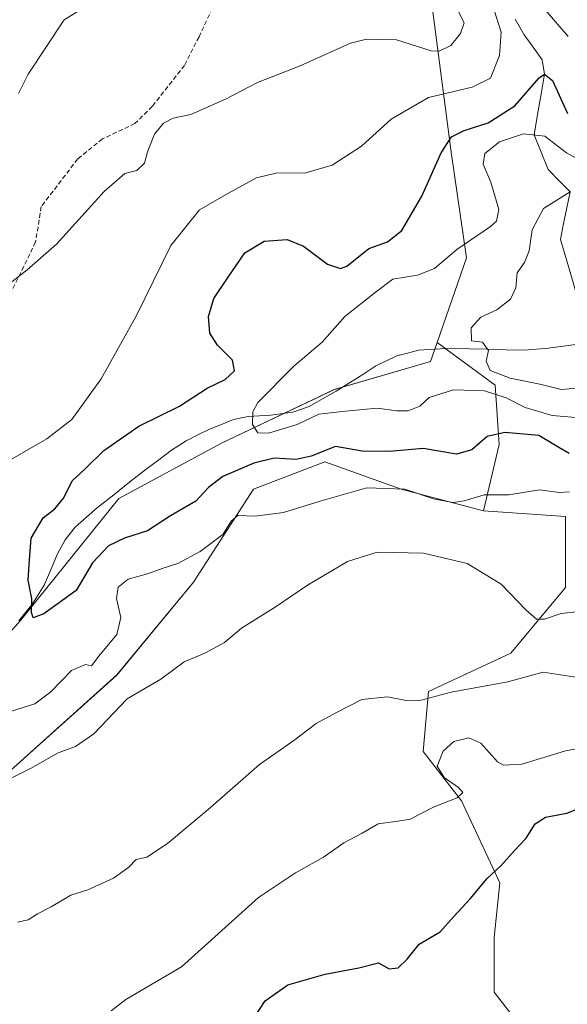
# Model space of a CAD drawing. Units: metres. Extents: x 590272 to 593710, y 4738276 to 4740635.
# Drawn here: x 591491 to 591613, y 4738419 to 4738637 of the extents above; entities that cross this region are included whole.
import ezdxf

# ---------------------------------------------------------------- set-up
doc = ezdxf.new("R2010")
doc.units = ezdxf.units.M
doc.header["$MEASUREMENT"] = 0
doc.linetypes.add('TRAZOSX2', pattern=[1.5, 1, -0.5])
for name, color, linetype, lineweight in [('Arbolado forestal CxS', 92, 'Continuous', 0), ('Corriente natural lineal', 142, 'Continuous', 13), ('Curva de nivel maestra', 36, 'Continuous', 30), ('Curva de nivel normal', 36, 'Continuous', 0), ('Matorral CxS', 135, 'Continuous', 0), ('Pastizal CxS', 92, 'Continuous', 0), ('Senda', 19, 'TRAZOSX2', 0)]:
    doc.layers.add(name, color=color, linetype=linetype, lineweight=lineweight)

# ---------------------------------------------------------------- blocks, each defined once
blk = doc.blocks.new('*U156')
at = {"layer": 'Matorral CxS', "color": 135, "linetype": 'Continuous', "lineweight": 0}
blk.add_polyline3d([(591450.4355, 4738458.0725, 729.3659), (591491.4705, 4738504.2517, 725.3673), (591513.2581, 4738531.3043, 722.8513), (591535.9863, 4738543.6091, 723.0428), (591560.9861, 4738555.4783, 719.3559), (591582.2945, 4738561.7251, 717.7972), (591583.7597, 4738565.9213, 716.0403), (591596.6001, 4738556.4409, 720.2433), (591597.5363, 4738543.3315, 727.836), (591593.9987, 4738528.5673, 732.1777), (591575.8173, 4738533.4155, 731.6165), (591558.8477, 4738539.4767, 728.5307), (591543.0901, 4738533.4161, 729.4923), (591529.7563, 4738512.8105, 732.9626), (591512.7861, 4738492.2049, 734.7504), (591488.5433, 4738470.3873, 735.8391)], dxfattribs=at)
blk = doc.blocks.new('*U165')
at = {"layer": 'Pastizal CxS', "color": 92, "linetype": 'Continuous', "lineweight": 0}
blk.add_polyline3d([(591583.7597, 4738565.9213, 716.0403), (591582.2945, 4738561.7251, 717.7972), (591560.9861, 4738555.4783, 719.3559), (591535.9863, 4738543.6091, 723.0428), (591513.2581, 4738531.3043, 722.8513), (591491.4705, 4738504.2517, 725.3673), (591450.4355, 4738458.0725, 729.3659), (591430.5755, 4738441.1915, 732.0396), (591423.1193, 4738427.9439, 734.2382), (591353.9471, 4738419.6161, 744.3663), (591318.5099, 4738427.2505, 746.5706), (591307.0573, 4738428.1315, 748.807), (591283.7165, 4738447.2067, 750.8513), (591235.3513, 4738466.0291, 758.3861)], dxfattribs=at)
blk = doc.blocks.new('*U176')
at = {"layer": 'Matorral CxS', "color": 135, "linetype": 'Continuous', "lineweight": 0}
blk.add_polyline3d([(591583.7597, 4738565.9213, 716.0403), (591582.2945, 4738561.7251, 717.7972), (591560.9861, 4738555.4783, 719.3559), (591535.9863, 4738543.6091, 723.0428), (591513.2581, 4738531.3043, 722.8513), (591491.4705, 4738504.2517, 725.3673), (591450.4355, 4738458.0725, 729.3659), (591430.5755, 4738441.1915, 732.0396), (591423.1193, 4738427.9439, 734.2382), (591353.9471, 4738419.6161, 744.3663), (591318.5099, 4738427.2505, 746.5706), (591307.0573, 4738428.1315, 748.807), (591283.7165, 4738447.2067, 750.8513), (591235.3513, 4738466.0291, 758.3861)], dxfattribs=at)

msp = doc.modelspace()

# ---------------------------------------------------------------- linework, layer by layer
at = {"layer": 'Arbolado forestal CxS', "color": 92, "linetype": 'Continuous', "lineweight": 0}
for points in [[(591575.21, 4738672.88, 734.19), (591582.72, 4738639.82, 736.53), (591586.87, 4738608.12, 722.99), (591590.3, 4738584.67, 717.14), (591583.76, 4738565.92, 716.04)], [(591604.91, 4738410.99, 752.81), (591596.42, 4738421.9, 753), (591596.42, 4738434.02, 752.46), (591597.63, 4738446.14, 751.38), (591589.15, 4738464.33, 746.97), (591580.66, 4738475.23, 744.53), (591581.88, 4738488.57, 741.44), (591600.06, 4738497.05, 739.01), (591612.18, 4738511.6, 734.13), (591612.18, 4738527.35, 731.55), (591594, 4738528.57, 732.18), (591597.54, 4738543.33, 727.84), (591596.6, 4738556.44, 720.24), (591583.76, 4738565.92, 716.04), (591590.3, 4738584.67, 717.14), (591586.87, 4738608.12, 722.99), (591582.72, 4738639.82, 736.53)], [(591583.76, 4738565.92, 716.04), (591596.6, 4738556.44, 720.24), (591597.54, 4738543.33, 727.84), (591594, 4738528.57, 732.18)], [(591594, 4738528.57, 732.18), (591612.18, 4738527.35, 731.55), (591612.18, 4738511.6, 734.13), (591600.06, 4738497.05, 739.01), (591581.88, 4738488.57, 741.44), (591580.66, 4738475.23, 744.53), (591589.15, 4738464.33, 746.97), (591597.63, 4738446.14, 751.38), (591596.42, 4738434.02, 752.46), (591596.42, 4738421.9, 753), (591604.91, 4738410.99, 752.81), (591600.06, 4738397.66, 749.82), (591585.51, 4738400.08, 750.12), (591577.03, 4738398.87, 752.17), (591569.75, 4738380.69, 752.07), (591555.21, 4738362.51, 752.67), (591538.24, 4738344.33, 754.61), (591517.63, 4738335.84, 758.44), (591489.75, 4738311.6, 763.51), (591461.87, 4738310.39, 765.53), (591438.99, 4738306.88, 764.54)]]:
    msp.add_polyline3d(points, dxfattribs=at)
at = {"layer": 'Corriente natural lineal', "color": 142, "linetype": 'Continuous', "lineweight": 13}
for points in [[(591601.06, 4738637.56, 728.47), (591603.04, 4738634.12, 727.94), (591605.03, 4738631.35, 726.95), (591607.01, 4738628.57, 725.93), (591607.55, 4738625.43, 725.29), (591606.79, 4738620.93, 723.7), (591606.03, 4738616.42, 722.07), (591605.27, 4738611.92, 719.34), (591606.8, 4738608.07, 716.22), (591608.33, 4738604.23, 716.39), (591610.78, 4738601.76, 715.94), (591613.22, 4738599.3, 715.49), (591612.5, 4738595.79, 714.77), (591611.78, 4738592.29, 714.32), (591611.06, 4738588.78, 714.05), (591612.46, 4738584, 713.59), (591613.86, 4738579.22, 713.29), (591615.26, 4738574.44, 712.95), (591617.14, 4738570.25, 712.94), (591619.86, 4738566.25, 712.83)], [(591491.07, 4738504.18, 725.29), (591494.14, 4738507.96, 725.08), (591496.68, 4738512.11, 724.25), (591498.15, 4738515.53, 723.84), (591499.62, 4738518.94, 723.36), (591501.34, 4738522.17, 722.97), (591503.6, 4738525, 722.92), (591506.08, 4738527.18, 722.67), (591508.55, 4738529.36, 722.43), (591512.13, 4738532.17, 722.09), (591515.7, 4738534.99, 721.56), (591519.28, 4738537.8, 721.34), (591522.11, 4738539.91, 721.09), (591524.94, 4738542.02, 721.06), (591528.17, 4738544.11, 721.05), (591530.74, 4738545.41, 720.95), (591533.3, 4738546.7, 720.72), (591535.97, 4738547.76, 720.39), (591538.64, 4738548.81, 720.17), (591541.89, 4738549.54, 720), (591544.41, 4738549.68, 719.61), (591546.92, 4738549.82, 719.26), (591551.83, 4738550.46, 719.08), (591555.41, 4738551.76, 718.97), (591558.4, 4738553.43, 718.29), (591561.39, 4738555.09, 717.97), (591564.33, 4738556.96, 717.59), (591567.27, 4738558.84, 717.27), (591570.21, 4738560.71, 717.15), (591572.51, 4738561.82, 716.9), (591574.8, 4738562.93, 716.51), (591577.23, 4738563.58, 716.16), (591579.66, 4738564.22, 716.17), (591583.25, 4738564.43, 715.88), (591586.84, 4738564.64, 715.42), (591590.9, 4738564.53, 715.13), (591594.96, 4738564.42, 714.87), (591599.02, 4738564.31, 714.43), (591603.08, 4738564.2, 714.02), (591605.77, 4738564.42, 713.9), (591608.46, 4738564.63, 713.81), (591612.26, 4738565.17, 713.59), (591616.06, 4738565.71, 713.31)]]:
    msp.add_polyline3d(points, dxfattribs=at)
at = {"layer": 'Curva de nivel maestra', "color": 36, "linetype": 'Continuous', "lineweight": 30}
for points in [[(591613, 4738541.31, 725), (591610.74, 4738542.63, 725), (591606.3, 4738545.27, 725), (591598.74, 4738545.98, 725), (591594.85, 4738545.09, 725), (591591.45, 4738542.11, 725), (591588.02, 4738541.16, 725), (591580.68, 4738542.38, 725), (591573.22, 4738541.73, 725), (591567.12, 4738541.8, 725), (591561.23, 4738542.83, 725), (591555.83, 4738540.73, 725), (591552.52, 4738539.96, 725), (591547.64, 4738540.26, 725), (591543.12, 4738539.18, 725), (591536.29, 4738536.19, 725), (591533.13, 4738533.74, 725), (591530.33, 4738530.74, 725), (591524.7, 4738527.52, 725), (591519.57, 4738524.16, 725), (591514.5, 4738522.52, 725), (591510.94, 4738520.81, 725), (591507.45, 4738517.1, 725), (591503.79, 4738510.9, 725), (591496.64, 4738505.74, 725), (591494.25, 4738504.88, 725), (591493.92, 4738506.06, 725), (591493.99, 4738509.11, 725), (591493.14, 4738513.24, 725), (591493.49, 4738517.73, 725), (591493.84, 4738522.52, 725), (591496.52, 4738527.01, 725), (591499.06, 4738529.06, 725), (591501.05, 4738531.5, 725), (591502.94, 4738535.25, 725), (591505.9, 4738538, 725), (591509.96, 4738541.95, 725), (591517.67, 4738547.33, 725), (591526.72, 4738551.8, 725), (591532.85, 4738555.82, 725), (591536.81, 4738557.7, 725), (591538.85, 4738559.66, 725), (591538.44, 4738562.01, 725), (591535.12, 4738565.35, 725), (591533.4, 4738568.01, 725), (591533.12, 4738571.68, 725), (591534.26, 4738575.68, 725), (591537.3, 4738580.17, 725), (591541.14, 4738585.8, 725), (591545.46, 4738588.34, 725), (591550.51, 4738588.75, 725), (591554.14, 4738587.25, 725), (591559.44, 4738583.28, 725), (591562.33, 4738582.32, 725), (591563.74, 4738582.82, 725), (591568.64, 4738586.73, 725), (591572.8, 4738588.2, 725), (591575.94, 4738590.73, 725), (591580.38, 4738598.33, 725), (591584.63, 4738607.95, 725), (591586.97, 4738611.52, 725), (591589.75, 4738612.89, 725), (591595.09, 4738614.6, 725), (591601, 4738618.41, 725), (591606.4, 4738624.6, 725), (591607.55, 4738625.43, 725), (591609.32, 4738624.01, 725), (591612.61, 4738616.71, 725)], [(591543.19, 4738416.1, 750), (591545.64, 4738420, 750), (591550.7, 4738423.5, 750), (591558.93, 4738425.86, 750), (591566.45, 4738427.26, 750), (591570.79, 4738428.42, 750), (591573.12, 4738427.1, 750), (591575.12, 4738427.27, 750), (591577.12, 4738429.23, 750), (591579.79, 4738432.54, 750), (591584.45, 4738435.25, 750), (591587.45, 4738438.66, 750), (591591.11, 4738442.59, 750), (591594.87, 4738447.12, 750), (591597.93, 4738450.01, 750), (591600.94, 4738453.35, 750), (591603.52, 4738456.01, 750), (591605.46, 4738459.2, 750), (591607.76, 4738460.67, 750), (591612.52, 4738461.6, 750), (591617.72, 4738463.61, 750)]]:
    msp.add_polyline3d(points, dxfattribs=at)
at = {"layer": 'Curva de nivel normal', "color": 36, "linetype": 'Continuous', "lineweight": 0}
for points in [[(591491, 4738621.11, 740), (591493.16, 4738625.37, 740), (591501.13, 4738637.44, 740), (591520.4, 4738649.4, 740)], [(591487.48, 4738577.75, 735), (591492.96, 4738582.01, 735), (591499.46, 4738587.68, 735), (591509.97, 4738599.35, 735), (591514.6, 4738603.35, 735), (591517.26, 4738604.01, 735), (591518.96, 4738605.68, 735), (591519.63, 4738608.16, 735), (591521.17, 4738612.12, 735), (591523.13, 4738614.56, 735), (591525.3, 4738615.62, 735), (591529.17, 4738616.42, 735), (591536.85, 4738619.87, 735), (591543.94, 4738623.54, 735), (591553.42, 4738627.22, 735), (591564.56, 4738632.28, 735), (591568.15, 4738633.15, 735), (591574.73, 4738633.01, 735), (591582.45, 4738630.55, 735), (591584.24, 4738630.52, 735), (591586.79, 4738631.77, 735), (591588.94, 4738634.38, 735), (591589.76, 4738636.77, 735), (591587.7, 4738640.83, 735)], [(591486.21, 4738538.23, 730), (591497.31, 4738544.59, 730), (591502.86, 4738548.84, 730), (591509.31, 4738557.83, 730), (591517.13, 4738571.89, 730), (591524.8, 4738587.4, 730), (591531.13, 4738595.34, 730), (591537.37, 4738598.92, 730), (591543.76, 4738602.45, 730), (591548.04, 4738603.45, 730), (591554.64, 4738603.5, 730), (591560.51, 4738605.2, 730), (591567, 4738609.4, 730), (591573.58, 4738615.42, 730), (591581.82, 4738620.24, 730), (591591.53, 4738622.48, 730), (591595.55, 4738624.5, 730), (591597.57, 4738629.53, 730), (591597.98, 4738634.74, 730), (591596.48, 4738639.37, 730)], [(591607.71, 4738639.62, 730), (591612.79, 4738633.73, 730)], [(591616.25, 4738549.12, 720), (591609.26, 4738549.72, 720), (591603.25, 4738551.47, 720), (591599.03, 4738553.65, 720), (591594.29, 4738555.22, 720), (591587.41, 4738555.41, 720), (591581.99, 4738553.71, 720), (591579.92, 4738551.83, 720), (591577.32, 4738550.77, 720), (591574.8, 4738550.74, 720), (591570.51, 4738551.34, 720), (591563.47, 4738550.71, 720), (591557.54, 4738550.02, 720), (591552.79, 4738547.77, 720), (591546.37, 4738545.83, 720), (591544.04, 4738545.9, 720), (591542.87, 4738547.75, 720), (591542.94, 4738550.51, 720), (591544.06, 4738552.61, 720), (591552, 4738560.68, 720), (591558.28, 4738566.01, 720), (591563.32, 4738571.64, 720), (591570.03, 4738576.98, 720), (591573.96, 4738579.96, 720), (591579.43, 4738580.82, 720), (591583.16, 4738582.3, 720), (591588.09, 4738586.55, 720), (591595.59, 4738591.63, 720), (591596.92, 4738592.84, 720), (591597.42, 4738595.4, 720), (591595.66, 4738601.48, 720), (591593.97, 4738605.43, 720), (591594.33, 4738607.82, 720), (591597.57, 4738610.36, 720), (591602.91, 4738612.16, 720), (591607.64, 4738611.68, 720), (591612.45, 4738607.98, 720), (591620.08, 4738603.72, 720)], [(591615.71, 4738555.83, 715), (591611.22, 4738555.53, 715), (591606.5, 4738556.67, 715), (591599.92, 4738558.04, 715), (591595.48, 4738559.73, 715), (591594.6, 4738561.76, 715), (591595.13, 4738564.16, 715), (591593.78, 4738566.01, 715), (591591.41, 4738566.3, 715), (591591.27, 4738569.18, 715), (591593.42, 4738571.56, 715), (591596.99, 4738573.18, 715), (591600, 4738575.55, 715), (591601.21, 4738578.01, 715), (591601.52, 4738581.35, 715), (591603.1, 4738583.68, 715), (591604.17, 4738586.23, 715), (591604.78, 4738590.89, 715), (591607.36, 4738595.63, 715), (591613.22, 4738599.3, 715)], [(591613.12, 4738532.8, 730), (591610.79, 4738532.66, 730), (591606.45, 4738533.24, 730), (591599.64, 4738532.11, 730), (591594.19, 4738532.17, 730), (591589.76, 4738530.82, 730), (591587.27, 4738530.48, 730), (591582.94, 4738531.27, 730), (591576.58, 4738533.38, 730), (591568.22, 4738533.66, 730), (591557.86, 4738530.75, 730), (591549.7, 4738528.2, 730), (591543.46, 4738527.44, 730), (591539.63, 4738527.56, 730), (591538.12, 4738526.33, 730), (591536.29, 4738523.33, 730), (591531.26, 4738519.61, 730), (591526.31, 4738516.9, 730), (591523.06, 4738515.91, 730), (591519.6, 4738514.61, 730), (591515.34, 4738513.48, 730), (591513.09, 4738511.68, 730), (591512.73, 4738509.16, 730), (591513.7, 4738504.94, 730), (591512.84, 4738501.16, 730), (591508.8, 4738496.35, 730), (591507.16, 4738494.2, 730), (591505.9, 4738494.54, 730), (591502.75, 4738493.23, 730), (591498.19, 4738488.44, 730), (591494.65, 4738485.78, 730), (591489.49, 4738484.22, 730)], [(591615.32, 4738506.29, 735), (591611.24, 4738505.83, 735), (591607.58, 4738504.55, 735), (591605.78, 4738504.59, 735), (591603.41, 4738506.66, 735), (591597.97, 4738512.37, 735), (591590.4, 4738516.93, 735), (591580.73, 4738519.2, 735), (591570.45, 4738519.47, 735), (591563.94, 4738517.4, 735), (591555.04, 4738512.11, 735), (591548.12, 4738507.42, 735), (591540.42, 4738502.6, 735), (591536.65, 4738499.43, 735), (591532.32, 4738497.06, 735), (591527.71, 4738495.09, 735), (591522.56, 4738491.3, 735), (591515.09, 4738486.9, 735), (591507.72, 4738479.18, 735), (591503.66, 4738476.34, 735), (591499.84, 4738474.96, 735), (591493.7, 4738471.5, 735), (591489.13, 4738469.16, 735)], [(591614.95, 4738491.68, 740), (591607.24, 4738492.83, 740), (591599.45, 4738490.69, 740), (591586.9, 4738488.38, 740), (591580.23, 4738486.66, 740), (591576.88, 4738486.52, 740), (591572.73, 4738487.35, 740), (591567.11, 4738486.78, 740), (591561.45, 4738483.88, 740), (591557, 4738481.44, 740), (591552.03, 4738477.71, 740), (591544.44, 4738472.35, 740), (591533.07, 4738462.4, 740), (591524.02, 4738454.83, 740), (591519.42, 4738451.82, 740), (591517.07, 4738451.28, 740), (591515.48, 4738449.62, 740), (591512.06, 4738447.16, 740), (591506.35, 4738444.61, 740), (591502.65, 4738443.37, 740), (591498.28, 4738440.83, 740), (591495.25, 4738439.27, 740), (591493.13, 4738437.95, 740), (591490.81, 4738437.41, 740)], [(591511.56, 4738417.77, 745), (591514.81, 4738420.28, 745), (591527.13, 4738427.49, 745), (591544.21, 4738442.85, 745), (591552.4, 4738448.35, 745), (591558.59, 4738451.85, 745), (591563.07, 4738455.02, 745), (591567.12, 4738457.14, 745), (591570.72, 4738459.23, 745), (591575.06, 4738459.8, 745), (591577.79, 4738460.28, 745), (591583.12, 4738462.97, 745), (591588.21, 4738464.99, 745), (591589.49, 4738466.16, 745), (591588.52, 4738467.26, 745), (591585.34, 4738469.45, 745), (591583.75, 4738471.98, 745), (591585.1, 4738475.35, 745), (591587.45, 4738477.49, 745), (591590.79, 4738478.31, 745), (591593.45, 4738477.06, 745), (591597.12, 4738472.93, 745), (591598.5, 4738472.19, 745), (591602.5, 4738472.45, 745), (591612.18, 4738475.41, 745), (591618.92, 4738476.65, 745)]]:
    msp.add_polyline3d(points, dxfattribs=at)
at = {"layer": 'Matorral CxS', "color": 135, "linetype": 'Continuous', "lineweight": 0}
for points in [[(591583.76, 4738565.92, 716.04), (591596.6, 4738556.44, 720.24), (591597.54, 4738543.33, 727.84), (591594, 4738528.57, 732.18)], [(591594, 4738528.57, 732.18), (591575.82, 4738533.42, 731.62), (591558.85, 4738539.48, 728.53), (591543.09, 4738533.42, 729.49), (591529.76, 4738512.81, 732.96), (591512.79, 4738492.2, 734.75), (591488.54, 4738470.39, 735.84), (591475.21, 4738453.42, 736.39), (591459.45, 4738432.81, 740.28), (591447.33, 4738414.63, 743.34), (591429.15, 4738402.51, 745.47), (591408.54, 4738403.72, 745.24), (591385.51, 4738406.15, 747.03), (591361.27, 4738408.57, 748.49), (591373.39, 4738386.75, 752.06), (591375.81, 4738362.51, 755.73), (591361.27, 4738361.3, 756.32), (591340.66, 4738375.84, 757.21), (591326.12, 4738386.75, 757.53), (591320.06, 4738392.81, 757.47), (591316.42, 4738373.42, 760.76), (591312.78, 4738357.66, 764.93), (591318.62, 4738341.48, 765.25)], [(591594, 4738528.57, 732.18), (591575.82, 4738533.42, 731.62), (591558.85, 4738539.48, 728.53), (591543.09, 4738533.42, 729.49), (591529.76, 4738512.81, 732.96), (591512.79, 4738492.2, 734.75), (591488.54, 4738470.39, 735.84), (591475.21, 4738453.42, 736.39), (591459.45, 4738432.81, 740.28), (591447.33, 4738414.63, 743.34), (591429.15, 4738402.51, 745.47), (591408.54, 4738403.72, 745.24), (591385.51, 4738406.15, 747.03), (591361.27, 4738408.57, 748.49), (591373.39, 4738386.75, 752.06), (591375.81, 4738362.51, 755.73), (591361.27, 4738361.3, 756.32), (591340.66, 4738375.84, 757.21), (591326.12, 4738386.75, 757.53), (591320.06, 4738392.81, 757.47), (591316.42, 4738373.42, 760.76), (591312.78, 4738357.66, 764.93), (591318.62, 4738341.48, 765.25)], [(591447.33, 4738414.63, 743.34), (591459.45, 4738432.81, 740.28), (591475.21, 4738453.42, 736.39), (591488.54, 4738470.39, 735.84), (591512.79, 4738492.2, 734.75), (591529.76, 4738512.81, 732.96), (591543.09, 4738533.42, 729.49), (591558.85, 4738539.48, 728.53), (591575.82, 4738533.42, 731.62), (591594, 4738528.57, 732.18), (591612.18, 4738527.35, 731.55), (591612.18, 4738511.6, 734.13), (591600.06, 4738497.05, 739.01), (591581.88, 4738488.57, 741.44), (591580.66, 4738475.23, 744.53), (591589.15, 4738464.33, 746.97), (591597.63, 4738446.14, 751.38), (591596.42, 4738434.02, 752.46), (591596.42, 4738421.9, 753), (591604.91, 4738410.99, 752.81)], [(591594, 4738528.57, 732.18), (591612.18, 4738527.35, 731.55), (591612.18, 4738511.6, 734.13), (591600.06, 4738497.05, 739.01), (591581.88, 4738488.57, 741.44), (591580.66, 4738475.23, 744.53), (591589.15, 4738464.33, 746.97), (591597.63, 4738446.14, 751.38), (591596.42, 4738434.02, 752.46), (591596.42, 4738421.9, 753), (591604.91, 4738410.99, 752.81), (591600.06, 4738397.66, 749.82), (591585.51, 4738400.08, 750.12), (591577.03, 4738398.87, 752.17), (591569.75, 4738380.69, 752.07), (591555.21, 4738362.51, 752.67), (591538.24, 4738344.33, 754.61), (591517.63, 4738335.84, 758.44), (591489.75, 4738311.6, 763.51), (591461.87, 4738310.39, 765.53), (591438.99, 4738306.88, 764.54)]]:
    msp.add_polyline3d(points, dxfattribs=at)
at = {"layer": 'Pastizal CxS', "color": 92, "linetype": 'Continuous', "lineweight": 0}
for points in [[(591575.21, 4738672.88, 734.19), (591582.72, 4738639.82, 736.53), (591586.87, 4738608.12, 722.99), (591590.3, 4738584.67, 717.14), (591583.76, 4738565.92, 716.04)], [(591582.72, 4738639.82, 736.53), (591586.87, 4738608.12, 722.99), (591590.3, 4738584.67, 717.14), (591583.76, 4738565.92, 716.04), (591582.29, 4738561.73, 717.8), (591560.99, 4738555.48, 719.36), (591535.99, 4738543.61, 723.04), (591513.26, 4738531.3, 722.85), (591491.47, 4738504.25, 725.37), (591450.44, 4738458.07, 729.37), (591430.58, 4738441.19, 732.04), (591423.12, 4738427.94, 734.24), (591353.95, 4738419.62, 744.37), (591318.51, 4738427.25, 746.57), (591307.06, 4738428.13, 748.81), (591283.72, 4738447.21, 750.85), (591235.35, 4738466.03, 758.39)]]:
    msp.add_polyline3d(points, dxfattribs=at)
at = {"layer": 'Senda', "color": 19, "linetype": 'TRAZOSX2', "lineweight": 0}
msp.add_lwpolyline([(591534.61, 4738641.32), (591531.01, 4738633.7), (591527.83, 4738627.35), (591520.64, 4738618.25), (591516.83, 4738614.44), (591509.63, 4738611.06), (591504.13, 4738606.61), (591496.08, 4738596.03), (591494.81, 4738588.2), (591481.9, 4738561.53), (591471.53, 4738551.37), (591466.24, 4738545.44), (591460.1, 4738532.74), (591451.21, 4738522.16), (591441.68, 4738511.78), (591426.02, 4738503.32), (591406.07, 4738494.32)], dxfattribs=at)

# ---------------------------------------------------------------- block references
at = {"layer": 'Matorral CxS', "color": 135, "linetype": 'Continuous', "lineweight": 0}
for name in ['*U156', '*U176']:
    msp.add_blockref(name, (0, 0), dxfattribs=at)
at = {"layer": 'Pastizal CxS', "color": 92, "linetype": 'Continuous', "lineweight": 0}
msp.add_blockref('*U165', (0, 0), dxfattribs=at)

doc.saveas('drawing.dxf')
